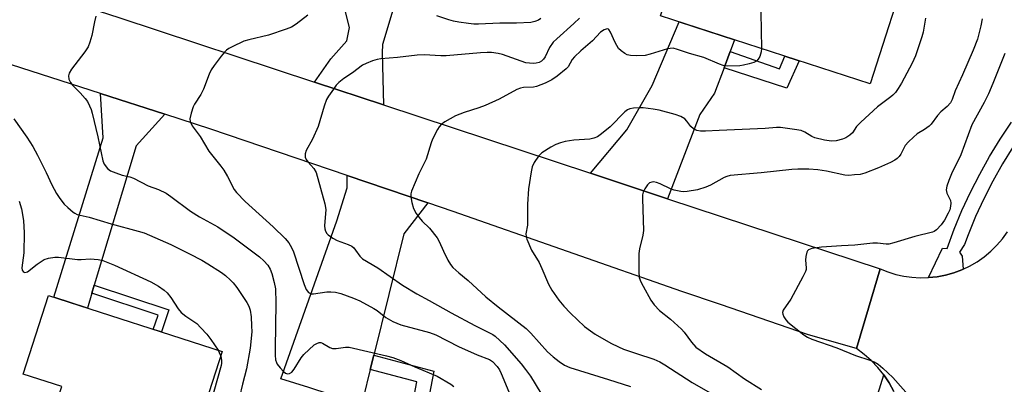
# Model space of a CAD drawing. Units: inches. Extents: x 1249770 to 1255770, y 577451 to 581451.
# Drawn here: x 1251361 to 1251653, y 579891 to 579999 of the extents above; entities that cross this region are included whole.
import ezdxf

# ---------------------------------------------------------------- set-up
doc = ezdxf.new("R2010")
doc.units = ezdxf.units.IN
doc.header["$MEASUREMENT"] = 0
for name, color, linetype in [('BLDG-Footprint', 5, 'Continuous'), ('TRANS-Driveway', 251, 'Continuous'), ('TRANS-Non Street Sidewalk', 7, 'Continuous'), ('TRANS-Road', 130, 'Continuous'), ('TRANS-Street Sidewalk', 7, 'Continuous'), ('Undefined', 1, 'Continuous')]:
    doc.layers.add(name, color=color, linetype=linetype)

msp = doc.modelspace()

# ---------------------------------------------------------------- linework, layer by layer
at = {"layer": 'BLDG-Footprint'}
for points, elevation in [([(1251584.63, 580027.45), (1251605.27, 580020.75), (1251606.17, 580023.53), (1251625.61, 580017.22), (1251613.56, 579980.08), (1251551.49, 580000.22), (1251558.95, 580023.2), (1251580.94, 580016.07)], 631.36), ([(1251421.49, 579900.76), (1251409.75, 579864.38), (1251389.7, 579870.84), (1251390.58, 579873.56), (1251370.57, 579880.02), (1251373.93, 579890.42), (1251362.47, 579894.12), (1251369.98, 579917.38)], 642.59)]:
    msp.add_lwpolyline(points, close=True, dxfattribs=dict(at, elevation=elevation))
at = {"layer": 'TRANS-Driveway'}
for points in [[(1251478.55, 580023.48), (1251477.73, 580020.75), (1251469.03, 579991.74), (1251468.92, 579989.28), (1251469.35, 579973.79), (1251448.83, 579980.55), (1251453.72, 579987.49), (1251458.47, 579992.8), (1251459.25, 579996.71), (1251455.28, 580012.53), (1251467.19, 580054.51), (1251476.93, 580052.13), (1251469.32, 580029.83), (1251479.42, 580026.39)], [(1251572.11, 579989.6), (1251570.3, 579984.77), (1251567.47, 579977.26), (1251563.11, 579971), (1251553.53, 579946.05), (1251530.73, 579953.57), (1251541.42, 579966.42), (1251549.02, 579979.61), (1251557.01, 579998.43), (1251573.43, 579993.1)], [(1251404.47, 579971.06), (1251395.97, 579961.66), (1251383.59, 579920.45), (1251382.87, 579918.05), (1251381.55, 579913.65), (1251371.61, 579916.86), (1251386.25, 579964.07), (1251385.38, 579977.2)], [(1251482.44, 579944.81), (1251475.35, 579935.61), (1251466.43, 579899.69), (1251465.38, 579895.46), (1251463.28, 579887.01), (1251460.44, 579887.92), (1251459.83, 579886.01), (1251447.17, 579890.09), (1251438.85, 579892.74), (1251455.45, 579939.53), (1251458.58, 579949.25), (1251458.57, 579952.92)]]:
    msp.add_lwpolyline(points, close=True, dxfattribs=at)
at = {"layer": 'TRANS-Non Street Sidewalk'}
for points in [[(1251570.3, 579984.77), (1251572.11, 579989.6), (1251586.76, 579984.47), (1251588.32, 579988.27), (1251592.56, 579986.89), (1251588.88, 579978.77)], [(1251382.87, 579918.05), (1251383.59, 579920.45), (1251405.7, 579913.14), (1251403.47, 579906.58), (1251401.08, 579907.35), (1251402.51, 579911.56)], [(1251465.38, 579895.46), (1251466.43, 579899.69), (1251484.25, 579894.97), (1251481.61, 579881.09), (1251477.43, 579882.44), (1251479.22, 579891.8)]]:
    msp.add_lwpolyline(points, close=True, dxfattribs=at)
at = {"layer": 'TRANS-Road'}
msp.add_lwpolyline([(1251620.67, 579888.99), (1251619.23, 579891.54), (1251617.65, 579893.86), (1251615.88, 579896.05), (1251613.94, 579898.08), (1251611.84, 579899.95), (1251609.59, 579901.64), (1251613.12, 579913.59), (1251616.58, 579925.28), (1251618.85, 579924.37), (1251621.19, 579923.63), (1251623.58, 579923.1), (1251626, 579922.76), (1251628.45, 579922.62), (1251630.9, 579922.67), (1251633.44, 579922.94), (1251635.94, 579923.42), (1251638.4, 579924.1), (1251640.79, 579925), (1251641.17, 579925.18), (1251643.1, 579926.09), (1251645.3, 579927.37), (1251647.39, 579928.83), (1251649.35, 579930.47), (1251651.16, 579932.26), (1251652.82, 579934.2), (1251654.31, 579936.27)], dxfattribs=at)
msp.add_polyline3d([(1251316.16, 580024.27, 0), (1251369.96, 580006.54, 0), (1251390.86, 579999.66, 0), (1251448.83, 579980.55, 0), (1251469.35, 579973.79, 0), (1251530.73, 579953.57, 0), (1251553.53, 579946.05, 0), (1251616.58, 579925.28, 0), (1251613.12, 579913.59, 0), (1251609.59, 579901.64, 0), (1251595.31, 579905.75, 0), (1251569.21, 579914.72, 0), (1251557.74, 579918.6, 0), (1251489.97, 579942.25, 0), (1251482.44, 579944.81, 0), (1251458.57, 579952.92, 0), (1251418.1, 579966.67, 0), (1251404.47, 579971.06, 0), (1251385.38, 579977.2, 0), (1251350, 579988.58, 0)], dxfattribs=at)
at = {"layer": 'TRANS-Street Sidewalk'}
for points in [[(1251655.89, 579961.33), (1251652.84, 579956.34), (1251649.99, 579951.24), (1251647.33, 579946.04), (1251644.87, 579940.74), (1251642.62, 579935.34), (1251641.55, 579932.46), (1251640.1, 579930.19), (1251640.91, 579929.05), (1251641.17, 579925.18), (1251640.79, 579925), (1251638.4, 579924.1), (1251635.94, 579923.42), (1251633.44, 579922.94), (1251630.9, 579922.67), (1251635.1, 579931.44), (1251636.39, 579931.34), (1251638.49, 579936.97), (1251640.81, 579942.52), (1251643.34, 579947.98), (1251646.08, 579953.34), (1251649.02, 579958.58), (1251652.15, 579963.71), (1251655.49, 579968.72)], [(1251614.96, 579885.29), (1251617.65, 579893.86), (1251619.23, 579891.54), (1251620.67, 579888.99)]]:
    msp.add_lwpolyline(points, dxfattribs=at)
at = {"layer": 'Undefined'}
for points, elevation in [([(1251580.16, 580016.32), (1251581.05, 580006.59), (1251581.42, 579990.51)], 632), ([(1251384.07, 580000.08), (1251383.61, 579998.39), (1251382.87, 579994.37), (1251382.28, 579992.37), (1251381.76, 579990.99), (1251380.82, 579989.52), (1251376.8, 579984.43), (1251376.12, 579983.2), (1251375.94, 579982.43), (1251376.06, 579981.41), (1251376.52, 579980.43), (1251377.23, 579979.57), (1251379.42, 579977.42), (1251380.9, 579975.73), (1251381.55, 579974.83), (1251382.2, 579973.56), (1251382.62, 579972.5), (1251382.96, 579971.39), (1251384.67, 579964.33), (1251386.1, 579957.27), (1251386.55, 579956.24), (1251387.54, 579954.97), (1251388.41, 579954.33), (1251389.97, 579953.66), (1251391.85, 579953.01), (1251394.07, 579952.49), (1251395.19, 579952.12), (1251399.57, 579949.83), (1251402.64, 579948.78), (1251404.84, 579947.65), (1251406.29, 579946.65), (1251412.09, 579942.34), (1251414.8, 579940.7), (1251420.19, 579937.7), (1251425.06, 579934.5), (1251432.55, 579928.83), (1251433.87, 579927.65), (1251435.01, 579926.32), (1251435.69, 579925.21), (1251436.2, 579923.86), (1251436.94, 579921.26), (1251437.26, 579919.33), (1251437.36, 579915.2), (1251437.16, 579901.68), (1251437.22, 579899.69), (1251437.35, 579898.29), (1251437.56, 579897.51), (1251437.81, 579897.03), (1251438.68, 579895.92), (1251439.66, 579894.9), (1251440.28, 579894.41), (1251440.85, 579894.22), (1251441.48, 579894.32), (1251442.12, 579894.68), (1251442.87, 579895.53), (1251444.9, 579898.88), (1251445.7, 579899.94), (1251448.81, 579902.73), (1251449.52, 579903.21), (1251450.24, 579903.46), (1251450.7, 579903.44), (1251451.19, 579903.3), (1251453.41, 579902), (1251454.19, 579901.72), (1251455.29, 579901.68), (1251458.04, 579902.09), (1251459.15, 579902.07), (1251470.22, 579899.55), (1251472.08, 579899.03), (1251474.46, 579898.17), (1251478.63, 579896.29), (1251485.27, 579893.51), (1251489.27, 579891.15), (1251490.17, 579890.45)], 638), ([(1251446.89, 580000.41), (1251443.41, 579997.72), (1251442.04, 579996.87), (1251440.43, 579996.24), (1251435.21, 579994.49), (1251429.41, 579993.13), (1251427.93, 579992.71), (1251424.49, 579991.06), (1251423.47, 579990.49), (1251422.75, 579990), (1251422.14, 579989.39), (1251421.22, 579988.26), (1251419.08, 579985.46), (1251418.27, 579984.25), (1251417.68, 579982.9), (1251416, 579978.47), (1251415.16, 579976.94), (1251413.31, 579974.03), (1251412.91, 579973.28), (1251412.29, 579971.34), (1251411.95, 579969.66), (1251412.03, 579968.86), (1251412.64, 579967.64), (1251414.92, 579964.49), (1251417.52, 579960.07), (1251421.09, 579955.67), (1251421.95, 579954.5), (1251423.09, 579952.58), (1251425.07, 579948.81), (1251425.7, 579947.88), (1251428.34, 579945.21), (1251436.63, 579937.73), (1251440.13, 579934.28), (1251441.21, 579932.98), (1251442.07, 579931.58), (1251442.67, 579930.34), (1251445.78, 579920.64), (1251446.42, 579919.16), (1251447.07, 579918.27), (1251447.77, 579917.89), (1251448.55, 579917.83), (1251452.55, 579918.44), (1251453.67, 579918.48), (1251455.08, 579918.4), (1251456.72, 579918), (1251460.47, 579916.59), (1251462.31, 579915.75), (1251466.47, 579913.54), (1251467.43, 579912.9), (1251469.98, 579910.87), (1251472.07, 579909.64), (1251474.43, 579908.72), (1251482.91, 579906.39), (1251484.79, 579905.73), (1251491.53, 579902.23), (1251497.13, 579899.84), (1251500.7, 579898.47), (1251501.64, 579897.83), (1251503.04, 579896.39), (1251503.73, 579895.38), (1251504.24, 579894.31), (1251506.97, 579887.71)], 636), ([(1251515.96, 579999.4), (1251515.25, 579998.93), (1251514.17, 579998.48), (1251513.04, 579998.22), (1251508.76, 579998.02), (1251503.81, 579998.06), (1251497.52, 579997.75), (1251496.13, 579997.75), (1251494.56, 579997.89), (1251491.66, 579998.31), (1251490.03, 579998.65), (1251488.67, 579999.04), (1251485.14, 580000.21)], 636), ([(1251527.41, 579999.51), (1251525.74, 579997.89), (1251520.69, 579993.38), (1251519.63, 579992.35), (1251518.52, 579990.8), (1251517.23, 579988.08), (1251516.78, 579987.33), (1251516.18, 579986.72), (1251515.44, 579986.35), (1251514.6, 579986.15), (1251513.73, 579986.07), (1251512.6, 579986.13), (1251511.48, 579986.3), (1251504.65, 579988.71), (1251503.27, 579989.06), (1251501.38, 579989.3), (1251500.02, 579989.34), (1251498.08, 579989.25), (1251487.92, 579988.31), (1251486.35, 579988.33), (1251481.36, 579988.64), (1251479.31, 579988.59), (1251473.43, 579987.85), (1251468.51, 579987.49), (1251467.43, 579987.27), (1251466.05, 579986.83), (1251464.15, 579986.12), (1251463.14, 579985.6), (1251460.12, 579983.34), (1251457.59, 579981.67), (1251456.09, 579980.47), (1251455.32, 579979.66), (1251454.47, 579978.51), (1251453.02, 579976.38), (1251452.45, 579975.4), (1251451.76, 579973.45), (1251449.98, 579967.38), (1251448.26, 579963.66), (1251446.43, 579960.34), (1251446.06, 579959.3), (1251446.12, 579958.38), (1251446.4, 579957.68), (1251446.91, 579956.98), (1251448.68, 579954.98), (1251449.35, 579953.83), (1251451.95, 579944.55), (1251452.24, 579942.84), (1251451.87, 579937.99), (1251451.92, 579937.15), (1251452.15, 579936.39), (1251452.53, 579935.7), (1251452.88, 579935.3), (1251454.3, 579934.34), (1251455.6, 579933.71), (1251458.89, 579932.51), (1251459.89, 579931.99), (1251460.48, 579931.45), (1251461.01, 579930.83), (1251462.27, 579928.99), (1251463.1, 579928.2), (1251467.65, 579925.59), (1251474.98, 579920.4), (1251479.23, 579917.86), (1251482.89, 579915.9), (1251489.4, 579912.22), (1251496.41, 579908.48), (1251500.77, 579906.36), (1251501.73, 579905.8), (1251502.41, 579905.3), (1251505.2, 579902.76), (1251510.14, 579897.12), (1251511.47, 579895.45), (1251512.91, 579893.45), (1251516, 579888.48)], 634), ([(1251630.03, 579999.54), (1251629.31, 579995.37), (1251628.9, 579993.96), (1251627, 579988.31), (1251626.1, 579986.13), (1251622.93, 579980.22), (1251621.95, 579978.65), (1251621.07, 579977.53), (1251620.31, 579976.69), (1251619.73, 579976.19), (1251615.76, 579973.26), (1251610.79, 579968.68), (1251609.6, 579967.4), (1251608.37, 579965.54), (1251607.62, 579964.85), (1251606.42, 579964.11), (1251605.39, 579963.66), (1251603.51, 579963.19), (1251602.14, 579963.07), (1251600.11, 579963.39), (1251597.25, 579964.06), (1251596.28, 579964.5), (1251594.26, 579965.75), (1251593.18, 579966.19), (1251591.15, 579966.57), (1251587.03, 579967.14), (1251585.88, 579967.13), (1251582.46, 579966.86), (1251568.88, 579966.28), (1251564.78, 579966.01), (1251563.26, 579966.04), (1251562.19, 579966.27), (1251561.22, 579966.72), (1251560.42, 579967.46), (1251559.21, 579969.04), (1251558.64, 579969.65), (1251557.44, 579970.38), (1251555.82, 579970.99), (1251551.05, 579972.29), (1251549.32, 579972.59), (1251546.35, 579972.92), (1251545.16, 579972.98), (1251543.44, 579972.88), (1251542.33, 579972.67), (1251541.67, 579972.37), (1251540.83, 579971.79), (1251536.55, 579967.3), (1251533.98, 579965.23), (1251532.74, 579964.41), (1251531.65, 579963.97), (1251530.5, 579963.69), (1251525.75, 579963.37), (1251523.2, 579962.96), (1251521.81, 579962.61), (1251520.44, 579962.07), (1251518.91, 579961.26), (1251516.3, 579959.59), (1251515.29, 579958.64), (1251514.03, 579956.75), (1251513.44, 579955.47), (1251513.11, 579954.02), (1251512.27, 579949), (1251511.97, 579944.47), (1251512.05, 579941.45), (1251512, 579938.18), (1251511.54, 579935.62), (1251511.6, 579934.83), (1251511.85, 579934.03), (1251513.21, 579930.85), (1251515.48, 579927.12), (1251516.29, 579925.37), (1251518.24, 579920.76), (1251519.27, 579918.97), (1251521.27, 579916.02), (1251522.77, 579914.24), (1251524.81, 579912.11), (1251528.91, 579908.2), (1251530.68, 579906.88), (1251532.1, 579905.94), (1251536.76, 579903.29), (1251538.95, 579902.17), (1251540.52, 579901.53), (1251544.32, 579900.2), (1251549.51, 579898.54), (1251551.28, 579897.72), (1251552.75, 579896.84), (1251560.86, 579891.57), (1251574.32, 579883.88)], 630), ([(1251646.78, 579999.31), (1251646.43, 579997.2), (1251645.39, 579993.3), (1251644.16, 579989.98), (1251641.03, 579982.71), (1251638.85, 579978.03), (1251637.92, 579975.44), (1251637.38, 579974.46), (1251636.48, 579973.38), (1251634.59, 579971.72), (1251633.58, 579970.72), (1251631.65, 579968.09), (1251631.11, 579967.5), (1251629.75, 579966.5), (1251627.59, 579965.23), (1251626.46, 579964.29), (1251624.95, 579962.87), (1251624.01, 579961.75), (1251622.67, 579959.22), (1251622.22, 579958.57), (1251621.61, 579957.97), (1251620.92, 579957.44), (1251619.63, 579956.74), (1251616.08, 579955.18), (1251612.02, 579953.63), (1251610.64, 579953.25), (1251608.95, 579953.06), (1251607.26, 579952.96), (1251606.13, 579953.01), (1251600.64, 579954.18), (1251598.1, 579954.56), (1251595.44, 579954.77), (1251592.15, 579954.82), (1251590.38, 579954.73), (1251581.27, 579953.72), (1251572.09, 579952.88), (1251571.15, 579952.66), (1251570.35, 579952.31), (1251566.23, 579950.05), (1251564.91, 579949.45), (1251562.46, 579948.7), (1251559.36, 579948.15), (1251558.32, 579948.1), (1251557.46, 579948.16), (1251555.47, 579948.54), (1251554.42, 579948.96), (1251551.3, 579950.48), (1251550.22, 579950.86), (1251549.39, 579950.99), (1251548.85, 579950.98), (1251548.15, 579950.73), (1251547.6, 579950.17), (1251546.82, 579948.99), (1251546.33, 579947.97), (1251546.15, 579947.16), (1251546.12, 579946.03), (1251546.39, 579936.65), (1251546.2, 579935.2), (1251545.23, 579931.21), (1251544.99, 579929.77), (1251544.98, 579924.39), (1251545.16, 579922.67), (1251545.59, 579921.42), (1251546.27, 579920.11), (1251548.6, 579915.97), (1251549.6, 579914.57), (1251551.15, 579912.9), (1251554.43, 579910.32), (1251557.72, 579907.42), (1251558.45, 579906.54), (1251560.61, 579903.53), (1251561.97, 579902.07), (1251564.78, 579900.08), (1251571.45, 579896.27), (1251576.34, 579892.73), (1251581.37, 579889.58)], 628), ([(1251581.42, 579990.51), (1251581.3, 579989.57), (1251580.87, 579988.13), (1251580.45, 579987.39), (1251579.87, 579986.78), (1251579.14, 579986.39), (1251577.77, 579985.95), (1251576.08, 579985.54), (1251574.92, 579985.41), (1251571.44, 579985.32), (1251570.07, 579985.49), (1251568.89, 579985.92), (1251564.3, 579987.87), (1251560.03, 579989.05), (1251556.53, 579990.26), (1251555.19, 579990.57), (1251554.35, 579990.55), (1251553.49, 579990.37), (1251548.35, 579988.82), (1251546.9, 579988.47), (1251544.26, 579988.33), (1251542.51, 579988.4), (1251541.59, 579988.63), (1251540.88, 579989), (1251539.78, 579989.79), (1251539.01, 579990.56), (1251537.99, 579992.28), (1251536.67, 579995.4), (1251536.15, 579996.18), (1251535.98, 579996.29), (1251535.6, 579996.34), (1251534.71, 579996.08), (1251533.67, 579995.36), (1251531.25, 579992.82), (1251527.87, 579989.87), (1251525.99, 579988.09), (1251525.28, 579987.22), (1251524.03, 579985.07), (1251523.47, 579984.45), (1251520.84, 579982.29), (1251519.26, 579981.2), (1251517.27, 579980.25), (1251514.73, 579979.28), (1251513.79, 579979.11), (1251510.79, 579978.94), (1251509.95, 579978.77), (1251508.83, 579978.39), (1251503.58, 579975.52), (1251499.43, 579973.6), (1251497.59, 579972.9), (1251493.2, 579971.54), (1251490.66, 579970.56), (1251487.53, 579968.83), (1251486.37, 579967.97), (1251485.84, 579967.3), (1251485.38, 579966.55), (1251483.86, 579963.7), (1251483.45, 579962.59), (1251482.01, 579957.73), (1251479.83, 579953.37), (1251477.61, 579948.32), (1251477.42, 579947.5), (1251477.43, 579946.64), (1251477.73, 579944.88), (1251478.2, 579943.16), (1251479.03, 579941.66), (1251479.87, 579940.5), (1251480.82, 579939.43), (1251482.93, 579937.31), (1251485.25, 579934.42), (1251485.8, 579933.41), (1251487.1, 579930.49), (1251488.44, 579927.84), (1251489.16, 579926.56), (1251489.88, 579925.65), (1251491.63, 579924.08), (1251494.47, 579921.78), (1251499.68, 579917), (1251503.28, 579914.06), (1251511.63, 579907.58), (1251513.04, 579906.2), (1251517.96, 579900.73), (1251519.63, 579899.22), (1251521.39, 579897.85), (1251523.03, 579896.76), (1251524.59, 579896.04), (1251536.07, 579892.52), (1251542.58, 579890.45)], 632), ([(1251653.54, 579989.02), (1251650.02, 579980.2), (1251648.67, 579977.06), (1251647.43, 579974.49), (1251643.77, 579967.93), (1251640.51, 579959.07), (1251637.7, 579953.36), (1251636.9, 579951.46), (1251636.31, 579949.79), (1251636.13, 579948.68), (1251636.36, 579947.72), (1251637.39, 579945.49), (1251637.53, 579944.67), (1251637.47, 579943.82), (1251637.18, 579942.79), (1251636.72, 579941.76), (1251635.62, 579939.7), (1251634.7, 579938.28), (1251633.29, 579936.84), (1251632.59, 579936.36), (1251632.06, 579936.14), (1251626.88, 579934.87), (1251620.61, 579932.98), (1251619.18, 579932.61), (1251618.33, 579932.55), (1251615.8, 579932.91), (1251614.38, 579932.91), (1251609.09, 579932.33), (1251605.08, 579932.11), (1251599.21, 579931.64), (1251596.35, 579931.26), (1251595.36, 579930.93), (1251595.02, 579930.62), (1251594.8, 579930.2), (1251594.49, 579928.91), (1251594.43, 579927.81), (1251594.63, 579925.57), (1251594.6, 579925.03), (1251594.45, 579924.48), (1251593.68, 579922.88), (1251590.05, 579916.3), (1251587.81, 579913), (1251587.65, 579912.3), (1251587.74, 579911.81), (1251588.02, 579911.07), (1251588.59, 579910.14), (1251589.19, 579909.52), (1251593.9, 579905.71), (1251594.99, 579905.01), (1251596.33, 579904.46), (1251603.75, 579901.86), (1251609.24, 579899.6), (1251613.48, 579898.27), (1251614.79, 579897.7), (1251616.02, 579897), (1251617.36, 579895.9), (1251620.31, 579893.12), (1251627.25, 579885.32)], 626), ([(1251359.68, 579969.74), (1251363.57, 579964.23), (1251365.31, 579961.51), (1251366.78, 579958.94), (1251369.3, 579953.84), (1251371.02, 579950.11), (1251372.39, 579947.62), (1251373.12, 579946.41), (1251373.96, 579945.27), (1251374.69, 579944.42), (1251375.75, 579943.39), (1251377.32, 579942.05), (1251377.81, 579941.73), (1251378.55, 579941.41), (1251382.06, 579940.61), (1251388.6, 579938.62), (1251396.63, 579936.47), (1251398.32, 579935.91), (1251406.25, 579932.43), (1251411.76, 579929.72), (1251415.43, 579927.8), (1251417.23, 579926.76), (1251421.26, 579924.16), (1251422.46, 579923.29), (1251423.99, 579921.94), (1251424.77, 579921.11), (1251425.83, 579919.77), (1251428.79, 579915.26), (1251429.38, 579914.23), (1251429.79, 579913), (1251430.07, 579911.06), (1251430.23, 579908.4), (1251430.25, 579906.61), (1251429.79, 579901.81), (1251428.67, 579895.62), (1251427.47, 579891.15), (1251425.75, 579883.61)], 640), ([(1251361.29, 579945.35), (1251361.97, 579943.07), (1251362.63, 579939.56), (1251362.83, 579935.98), (1251362.65, 579929.98), (1251362.14, 579925.52), (1251362.24, 579924.84), (1251362.47, 579924.48), (1251362.82, 579924.26), (1251363.03, 579924.22), (1251363.73, 579924.43), (1251366.62, 579926.7), (1251368.69, 579927.99), (1251369.99, 579928.42), (1251371.89, 579928.74), (1251372.96, 579928.71), (1251378.56, 579928.02), (1251379.7, 579928.01), (1251382.32, 579928.2), (1251384.69, 579928.06), (1251386.08, 579927.7), (1251389.59, 579926.37), (1251400.37, 579921.47), (1251402.65, 579920.15), (1251404.33, 579918.98), (1251405.17, 579918.15), (1251406.32, 579916.81), (1251408.47, 579913.43), (1251409.33, 579912.31), (1251410.68, 579911.21), (1251413.94, 579909.04), (1251415.18, 579907.85), (1251416.95, 579905.96), (1251418.16, 579904.36), (1251420.28, 579901.15)], 642), ([(1251420.28, 579901.15), (1251420.63, 579900.48), (1251421.05, 579899.39)], 642), ([(1251421.05, 579899.39), (1251421.33, 579898.13), (1251421.33, 579897.38), (1251421.2, 579896.6), (1251418.98, 579888.92), (1251416.82, 579881.86), (1251416.13, 579879.99), (1251415.13, 579877.67), (1251413.93, 579875.72), (1251413.05, 579874.61)], 642)]:
    msp.add_lwpolyline(points, dxfattribs=dict(at, elevation=elevation))

doc.saveas('drawing.dxf')
